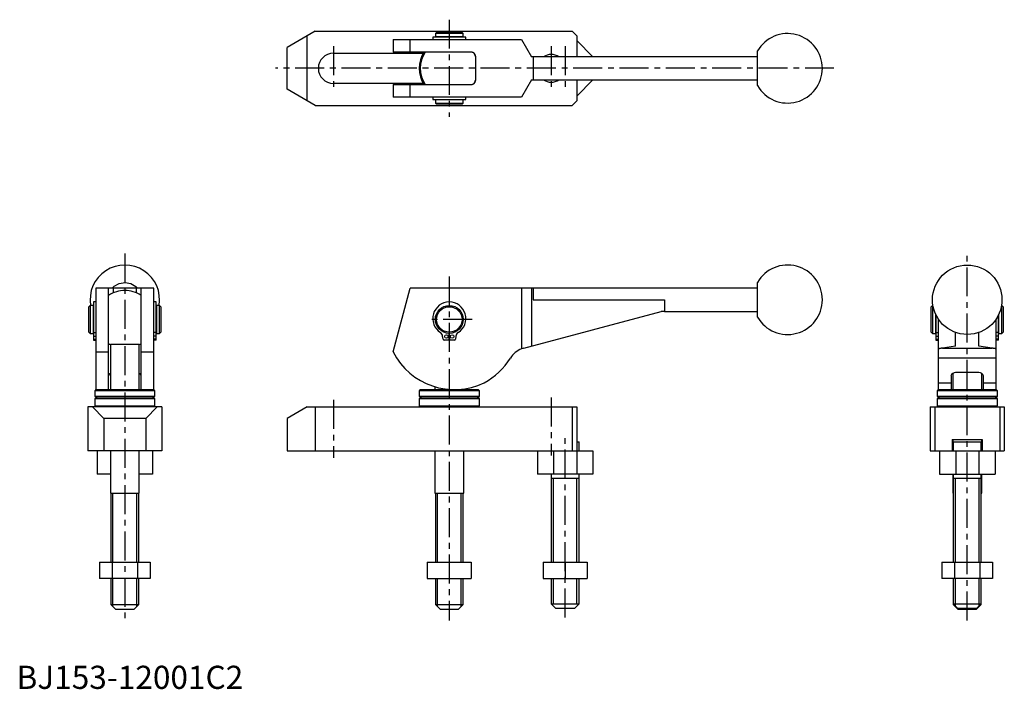
# Model space of a CAD drawing. Extents: x 1 to 426, y 0 to 289.
import ezdxf

# ---------------------------------------------------------------- set-up
doc = ezdxf.new("R2010")
doc.units = 0
doc.header["$LTSCALE"] = 10
doc.linetypes.add('CENTER', pattern=[2, 1.25, -0.25, 0.25, -0.25])
doc.layers.get('0').update_dxf_attribs({"linetype": 'CONTINUOUS'})
doc.layers.add('1', color=1, linetype='CENTER')
doc.layers.add('3', color=3, linetype='CONTINUOUS')
doc.styles.add('STANDARD1', font='txt')

msp = doc.modelspace()

# ---------------------------------------------------------------- linework, layer by layer
for p, q in [((128.87, 283.9), (116.75, 276.9)), ((125.41, 253.9), (125.41, 281.9)), ((128.87, 283.9), (239.75, 283.9)), ((179.59, 281.4), (179.59, 280.4)), ((193.91, 281.4), (179.59, 281.4)), ((181.25, 283.4), (180.75, 282.9)), ((180.75, 282.9), (180.75, 281.5)), ((192.75, 282.9), (180.75, 282.9)), ((192.75, 281.5), (180.75, 281.5)), ((181, 281.5), (181, 281.4)), ((181.25, 283.4), (192.25, 283.4)), ((192.75, 282.9), (192.25, 283.4)), ((192.5, 281.4), (192.5, 281.5)), ((192.75, 281.5), (192.75, 282.9)), ((193.91, 280.4), (193.91, 281.4)), ((239.75, 283.9), (241.75, 281.9)), ((241.75, 281.9), (241.75, 272.9)), ((116.75, 258.9), (116.75, 276.9)), ((162.48, 280.4), (217.95, 280.4)), ((162.48, 280.4), (162.48, 274.9)), ((169.85, 274.9), (169.85, 280.4)), ((217.95, 280.4), (222.28, 272.9)), ((241.75, 279.87), (248.72, 272.9)), ((136.75, 274.4), (175.49, 274.4)), ((196.07, 274.9), (162.48, 274.9)), ((198.14, 262.9), (198.14, 272.9)), ((319.75, 272.9), (222.28, 272.9)), ((222.95, 272.9), (222.95, 262.9)), ((233.75, 273.1), (233.43, 272.9)), ((319.75, 260.42), (319.75, 275.38)), ((175.49, 261.4), (136.75, 261.4)), ((162.48, 260.9), (196.07, 260.9)), ((162.48, 260.9), (162.48, 255.4)), ((169.85, 255.4), (169.85, 260.9)), ((222.28, 262.9), (217.95, 255.4)), ((222.28, 262.9), (319.75, 262.9)), ((241.75, 255.93), (248.72, 262.9)), ((241.75, 262.9), (241.75, 253.9)), ((128.87, 251.9), (116.75, 258.9)), ((217.95, 255.4), (162.48, 255.4)), ((179.59, 255.4), (179.59, 254.4)), ((193.91, 254.4), (193.91, 255.4)), ((128.87, 251.9), (239.75, 251.9)), ((179.59, 254.4), (193.91, 254.4)), ((180.75, 254.3), (180.75, 252.9)), ((192.75, 254.3), (180.75, 254.3)), ((180.75, 252.9), (181.25, 252.4)), ((180.75, 252.9), (192.75, 252.9)), ((181, 254.4), (181, 254.3)), ((192.25, 252.4), (181.25, 252.4)), ((192.25, 252.4), (192.75, 252.9)), ((192.5, 254.3), (192.5, 254.4)), ((192.75, 252.9), (192.75, 254.3)), ((239.75, 251.9), (241.75, 253.9)), ((319.75, 160.5), (319.75, 175.47)), ((39.75, 172.99), (34.25, 172.99)), ((34.25, 172.99), (34.25, 129.24)), ((39.75, 129.24), (39.75, 172.99)), ((41.75, 172.99), (39.75, 172.99)), ((51.75, 172.99), (41.75, 172.99)), ((41.75, 172.99), (41.75, 170.94)), ((53.75, 172.99), (51.75, 172.99)), ((51.75, 170.94), (51.75, 172.99)), ((59.25, 172.99), (53.75, 172.99)), ((53.75, 129.24), (53.75, 172.99)), ((59.25, 129.24), (59.25, 172.99)), ((162.48, 145.47), (169.85, 172.99)), ((319.75, 172.99), (169.85, 172.99)), ((217.95, 172.99), (217.95, 146.77)), ((222.28, 172.99), (222.28, 147.99)), ((222.95, 172.99), (222.95, 167.99)), ((34.25, 167.04), (33.25, 167.04)), ((33.25, 167.04), (33.25, 150.54)), ((60.25, 167.04), (59.25, 167.04)), ((60.25, 150.54), (60.25, 167.04)), ((222.95, 167.99), (279.63, 167.99)), ((279.63, 167.99), (279.63, 162.99)), ((31.75, 165.49), (31.25, 164.99)), ((31.25, 153.99), (31.25, 164.99)), ((33.15, 165.49), (31.75, 165.49)), ((31.75, 165.49), (31.75, 153.49)), ((33.15, 165.49), (33.15, 153.49)), ((33.25, 165.24), (33.15, 165.24)), ((60.35, 165.24), (60.25, 165.24)), ((61.75, 165.49), (60.35, 165.49)), ((60.35, 165.49), (60.35, 153.49)), ((62.25, 164.99), (61.75, 165.49)), ((61.75, 153.49), (61.75, 165.49)), ((62.25, 164.99), (62.25, 153.99)), ((218.96, 147.1), (278.25, 162.99)), ((278.25, 162.89), (278.25, 162.99)), ((279.63, 162.99), (319.75, 162.99)), ((395.25, 165.49), (394.75, 164.99)), ((394.75, 153.99), (394.75, 164.99)), ((395.46, 165.49), (395.25, 165.49)), ((395.25, 165.49), (395.25, 153.49)), ((396.65, 153.49), (396.65, 161.66)), ((423.85, 153.49), (423.85, 161.66)), ((425.25, 165.49), (425.04, 165.49)), ((425.75, 164.99), (425.25, 165.49)), ((425.25, 153.49), (425.25, 165.49)), ((425.75, 164.99), (425.75, 153.99)), ((396.75, 161.45), (396.75, 150.54)), ((397.75, 159.7), (397.75, 129.24)), ((422.75, 129.24), (422.75, 159.7)), ((423.75, 150.54), (423.75, 161.45)), ((31.25, 153.99), (31.75, 153.49)), ((31.75, 153.49), (33.15, 153.49)), ((33.15, 153.74), (33.25, 153.74)), ((33.25, 153.83), (34.25, 153.83)), ((60.25, 153.83), (59.25, 153.83)), ((60.25, 153.74), (60.35, 153.74)), ((60.35, 153.49), (61.75, 153.49)), ((61.75, 153.49), (62.25, 153.99)), ((186.58, 153.49), (186.5, 150.54)), ((187, 150.54), (186.91, 153.49)), ((394.75, 153.99), (395.25, 153.49)), ((395.25, 153.49), (396.65, 153.49)), ((396.65, 153.74), (396.75, 153.74)), ((396.75, 153.83), (397.75, 153.83)), ((405.25, 147.99), (405.25, 153.85)), ((415.25, 147.99), (415.25, 153.85)), ((423.75, 153.83), (422.75, 153.83)), ((423.75, 153.74), (423.85, 153.74)), ((423.85, 153.49), (425.25, 153.49)), ((425.25, 153.49), (425.75, 153.99)), ((33.25, 152.32), (34.25, 152.32)), ((33.25, 151.03), (34.25, 151.03)), ((33.25, 150.6), (34.25, 150.6)), ((33.25, 150.54), (34.25, 150.54)), ((60.25, 152.32), (59.25, 152.32)), ((60.25, 151.03), (59.25, 151.03)), ((60.25, 150.6), (59.25, 150.6)), ((60.25, 150.54), (59.25, 150.54)), ((184.05, 151.03), (183.88, 152.32)), ((186.5, 150.54), (184.53, 150.6)), ((188.96, 150.6), (187, 150.54)), ((189.61, 152.32), (189.44, 151.03)), ((396.75, 152.32), (397.75, 152.32)), ((396.75, 151.03), (397.75, 151.03)), ((396.75, 150.6), (397.75, 150.6)), ((396.75, 150.54), (397.75, 150.54)), ((423.75, 152.32), (422.75, 152.32)), ((423.75, 151.03), (422.75, 151.03)), ((423.75, 150.6), (422.75, 150.6)), ((423.75, 150.54), (422.75, 150.54)), ((34.25, 145.47), (39.75, 145.47)), ((40.5, 148.66), (40.5, 129.24)), ((53, 148.66), (40.5, 148.66)), ((53, 129.24), (53, 148.66)), ((53.75, 145.47), (59.25, 145.47)), ((405.25, 147.99), (399.51, 147.1)), ((399.51, 147.1), (420.98, 147.1)), ((420.98, 147.1), (415.25, 147.99)), ((422.75, 142.8), (397.75, 142.8)), ((404, 136.19), (404, 129.24)), ((415.25, 136.56), (405.25, 136.56)), ((416.5, 129.24), (416.5, 136.21)), ((397.75, 132.19), (403.25, 132.19)), ((403.25, 135.11), (403.25, 129.24)), ((417.25, 129.24), (417.25, 135.11)), ((417.25, 132.19), (422.75, 132.19)), ((34.25, 129.24), (33.75, 128.74)), ((33.75, 128.74), (33.75, 126.24)), ((59.75, 128.74), (33.75, 128.74)), ((34.25, 129.24), (59.25, 129.24)), ((59.75, 128.74), (59.25, 129.24)), ((59.75, 126.24), (59.75, 128.74)), ((174.25, 129.24), (173.75, 128.74)), ((173.75, 128.74), (173.75, 126.24)), ((199.75, 128.74), (173.75, 128.74)), ((174.25, 129.24), (199.25, 129.24)), ((180.5, 130.47), (180.5, 129.24)), ((193, 129.24), (193, 129.52)), ((199.75, 128.74), (199.25, 129.24)), ((199.75, 126.24), (199.75, 128.74)), ((397.75, 129.24), (397.25, 128.74)), ((397.25, 128.74), (397.25, 126.24)), ((423.25, 128.74), (397.25, 128.74)), ((397.75, 129.24), (422.75, 129.24)), ((423.25, 128.74), (422.75, 129.24)), ((423.25, 126.24), (423.25, 128.74)), ((59.75, 126.24), (33.75, 126.24)), ((34.25, 125.72), (33.75, 125.22)), ((33.75, 125.22), (33.75, 122.22)), ((59.75, 125.22), (33.75, 125.22)), ((34.25, 125.72), (59.25, 125.72)), ((59.75, 125.22), (59.25, 125.72)), ((59.75, 122.22), (59.75, 125.22)), ((199.75, 126.24), (173.75, 126.24)), ((174.25, 125.72), (173.75, 125.22)), ((173.75, 125.22), (173.75, 122.22)), ((199.75, 125.22), (173.75, 125.22)), ((174.25, 125.72), (199.25, 125.72)), ((199.75, 125.22), (199.25, 125.72)), ((199.75, 122.22), (199.75, 125.22)), ((423.25, 126.24), (397.25, 126.24)), ((397.75, 125.72), (397.25, 125.22)), ((397.25, 125.22), (397.25, 122.22)), ((423.25, 125.22), (397.25, 125.22)), ((397.75, 125.72), (422.75, 125.72)), ((423.25, 125.22), (422.75, 125.72)), ((423.25, 122.22), (423.25, 125.22)), ((30.75, 121.72), (30.75, 102.72)), ((62.75, 121.72), (30.75, 121.72)), ((32.75, 121.72), (37.75, 116.72)), ((33.75, 122.22), (34.25, 121.72)), ((33.75, 122.22), (59.75, 122.22)), ((60.75, 121.72), (55.75, 116.72)), ((59.25, 121.72), (59.75, 122.22)), ((62.75, 121.72), (62.75, 102.72)), ((125.41, 121.72), (116.75, 116.72)), ((125.41, 121.72), (241.75, 121.72)), ((128.87, 121.72), (128.87, 102.72)), ((173.75, 122.22), (174.25, 121.72)), ((173.75, 122.22), (199.75, 122.22)), ((199.25, 121.72), (199.75, 122.22)), ((239.75, 121.72), (239.75, 102.72)), ((241.75, 121.72), (241.75, 102.72)), ((394.25, 121.72), (394.25, 102.72)), ((394.25, 121.72), (426.25, 121.72)), ((396.25, 121.72), (396.25, 102.72)), ((397.25, 122.22), (397.75, 121.72)), ((397.25, 122.22), (423.25, 122.22)), ((422.75, 121.72), (423.25, 122.22)), ((424.25, 121.72), (424.25, 102.72)), ((426.25, 121.72), (426.25, 102.72)), ((37.75, 116.72), (37.75, 102.72)), ((55.75, 116.72), (37.75, 116.72)), ((55.75, 116.72), (55.75, 102.72)), ((116.75, 116.72), (116.75, 102.72)), ((241.75, 106.72), (242.75, 106.72)), ((242.75, 102.72), (242.75, 106.72)), ((403.75, 107.72), (403.75, 102.72)), ((403.75, 107.72), (416.75, 107.72)), ((404, 107.72), (404, 102.72)), ((404.25, 106.72), (404.25, 102.72)), ((404.25, 106.72), (416.25, 106.72)), ((416.25, 102.72), (416.25, 106.72)), ((416.5, 102.72), (416.5, 107.72)), ((416.75, 107.72), (416.75, 102.72)), ((62.75, 102.72), (30.75, 102.72)), ((34.75, 102.72), (34.75, 92.72)), ((40.5, 102.72), (40.5, 84.49)), ((53, 84.49), (53, 102.72)), ((58.75, 102.72), (58.75, 92.72)), ((116.75, 102.72), (248.75, 102.72)), ((180.5, 102.72), (180.5, 84.49)), ((193, 84.49), (193, 102.72)), ((224.75, 102.72), (224.75, 92.72)), ((231.78, 102.72), (231.78, 92.72)), ((241.72, 102.72), (241.72, 92.72)), ((248.75, 102.72), (248.75, 92.72)), ((394.25, 102.72), (426.25, 102.72)), ((398.25, 102.72), (398.25, 92.72)), ((405.28, 102.72), (405.28, 92.72)), ((415.22, 102.72), (415.22, 92.72)), ((422.25, 102.72), (422.25, 92.72)), ((40.5, 92.72), (34.75, 92.72)), ((58.75, 92.72), (53, 92.72)), ((248.75, 92.72), (224.75, 92.72)), ((230.75, 92.72), (230.75, 54.72)), ((242.75, 90.81), (230.75, 90.81)), ((242.75, 54.72), (242.75, 92.72)), ((398.25, 92.72), (422.25, 92.72)), ((404, 92.72), (404, 84.49)), ((404.25, 92.72), (404.25, 54.72)), ((416.25, 90.81), (404.25, 90.81)), ((416.25, 54.72), (416.25, 92.72)), ((416.5, 84.49), (416.5, 92.72)), ((40.5, 84.49), (53, 84.49)), ((40.75, 84.49), (40.75, 54.72)), ((52.75, 54.72), (52.75, 84.49)), ((180.5, 84.49), (193, 84.49)), ((180.75, 84.49), (180.75, 54.72)), ((192.75, 54.72), (192.75, 84.49)), ((404, 84.49), (404.25, 84.49)), ((416.25, 84.49), (416.5, 84.49)), ((35.78, 54.72), (35.78, 47.72)), ((35.78, 54.72), (57.72, 54.72)), ((41.26, 54.72), (41.26, 47.72)), ((52.23, 54.72), (52.23, 47.72)), ((57.72, 54.72), (57.72, 47.72)), ((177.25, 54.72), (177.25, 47.72)), ((177.25, 54.72), (196.25, 54.72)), ((186.75, 54.72), (186.75, 47.72)), ((196.25, 54.72), (196.25, 47.72)), ((227.25, 54.72), (227.25, 47.72)), ((227.25, 54.72), (246.25, 54.72)), ((236.75, 54.72), (236.75, 47.72)), ((246.25, 54.72), (246.25, 47.72)), ((399.28, 54.72), (399.28, 47.72)), ((399.28, 54.72), (421.22, 54.72)), ((404.76, 54.72), (404.76, 47.72)), ((415.73, 54.72), (415.73, 47.72)), ((421.22, 54.72), (421.22, 47.72)), ((57.72, 47.72), (35.78, 47.72)), ((40.75, 47.72), (40.75, 36.49)), ((52.75, 36.49), (52.75, 47.72)), ((177.25, 47.72), (196.25, 47.72)), ((180.75, 47.72), (180.75, 36.49)), ((192.75, 36.49), (192.75, 47.72)), ((227.25, 47.72), (246.25, 47.72)), ((230.75, 47.72), (230.75, 36.72)), ((242.75, 36.72), (242.75, 47.72)), ((421.22, 47.72), (399.28, 47.72)), ((404.25, 47.72), (404.25, 36.49)), ((416.25, 36.49), (416.25, 47.72)), ((40.75, 36.49), (42.75, 34.49)), ((40.75, 36.49), (52.75, 36.49)), ((42.75, 34.49), (50.75, 34.49)), ((50.75, 34.49), (52.75, 36.49)), ((180.75, 36.49), (182.75, 34.49)), ((180.75, 36.49), (192.75, 36.49)), ((182.75, 34.49), (190.75, 34.49)), ((190.75, 34.49), (192.75, 36.49)), ((230.75, 36.72), (232.75, 34.72)), ((230.75, 36.72), (242.75, 36.72)), ((240.75, 34.72), (232.75, 34.72)), ((240.75, 34.72), (242.75, 36.72)), ((404.25, 36.72), (406.25, 34.72)), ((404.25, 36.72), (416.25, 36.72)), ((404.25, 36.49), (406.25, 34.49)), ((404.25, 36.49), (404.48, 36.49)), ((414.25, 34.72), (406.25, 34.72)), ((406.25, 34.49), (414.25, 34.49)), ((414.25, 34.72), (416.25, 36.72)), ((414.25, 34.49), (416.25, 36.49)), ((416.02, 36.49), (416.25, 36.49))]:
    msp.add_line(p, q)
at = {"flags": 128}
for points in [[(233.43, 262.9), (233.65, 262.76), (233.75, 262.7)], [(41.32, 172.99), (42.13, 173.88), (44.35, 175.08), (46.83, 175.47), (49.3, 175.02), (51.48, 173.78), (52.17, 172.99)], [(33.75, 126.24), (34.41, 125.93), (34.89, 125.72)], [(58.6, 125.72), (59.09, 125.93), (59.75, 126.24)], [(173.75, 126.24), (174.41, 125.93), (174.89, 125.72)], [(198.6, 125.72), (199.09, 125.93), (199.75, 126.24)], [(397.25, 126.24), (397.91, 125.93), (398.39, 125.72)], [(422.1, 125.72), (422.59, 125.93), (423.25, 126.24)]]:
    msp.add_lwpolyline(points, dxfattribs=at)
for points in [[(198.14, 272.9, 0), (198.14, 272.92, 0), (198.14, 272.95, 0), (198.14, 272.97, 0), (198.14, 273, 0), (198.14, 273.02, 0), (198.13, 273.05, 0), (198.13, 273.07, 0), (198.13, 273.1, 0), (198.13, 273.12, 0), (198.12, 273.14, 0), (198.12, 273.17, 0), (198.12, 273.19, 0), (198.11, 273.22, 0), (198.11, 273.24, 0), (198.11, 273.26, 0), (198.1, 273.29, 0), (198.1, 273.31, 0), (198.09, 273.34, 0), (198.08, 273.36, 0), (198.08, 273.38, 0), (198.07, 273.41, 0), (198.06, 273.43, 0), (198.06, 273.46, 0), (198.05, 273.48, 0), (198.04, 273.5, 0), (198.04, 273.53, 0), (198.03, 273.55, 0), (198.02, 273.57, 0), (198.01, 273.6, 0), (198, 273.62, 0), (197.99, 273.64, 0), (197.98, 273.66, 0), (197.97, 273.69, 0), (197.96, 273.71, 0), (197.95, 273.73, 0), (197.94, 273.75, 0), (197.93, 273.78, 0), (197.92, 273.8, 0), (197.91, 273.82, 0), (197.9, 273.84, 0), (197.88, 273.86, 0), (197.87, 273.88, 0), (197.86, 273.91, 0), (197.85, 273.93, 0), (197.83, 273.95, 0), (197.82, 273.97, 0), (197.81, 273.99, 0), (197.79, 274.01, 0), (197.78, 274.03, 0), (197.76, 274.05, 0), (197.75, 274.07, 0), (197.73, 274.09, 0), (197.72, 274.11, 0), (197.7, 274.13, 0), (197.69, 274.15, 0), (197.67, 274.17, 0), (197.65, 274.19, 0), (197.64, 274.2, 0), (197.62, 274.22, 0), (197.6, 274.24, 0), (197.59, 274.26, 0), (197.57, 274.28, 0), (197.55, 274.3, 0), (197.53, 274.31, 0), (197.52, 274.33, 0), (197.5, 274.35, 0), (197.48, 274.36, 0), (197.46, 274.38, 0), (197.44, 274.4, 0), (197.42, 274.41, 0), (197.4, 274.43, 0), (197.38, 274.44, 0), (197.36, 274.46, 0), (197.34, 274.48, 0), (197.32, 274.49, 0), (197.3, 274.5, 0), (197.28, 274.52, 0), (197.26, 274.53, 0), (197.24, 274.55, 0), (197.22, 274.56, 0), (197.2, 274.57, 0), (197.18, 274.59, 0), (197.16, 274.6, 0), (197.13, 274.61, 0), (197.11, 274.63, 0), (197.09, 274.64, 0), (197.07, 274.65, 0), (197.05, 274.66, 0), (197.02, 274.67, 0), (197, 274.69, 0), (196.98, 274.7, 0), (196.96, 274.71, 0), (196.93, 274.72, 0), (196.91, 274.73, 0), (196.89, 274.74, 0), (196.86, 274.75, 0), (196.84, 274.76, 0), (196.81, 274.76, 0), (196.79, 274.77, 0), (196.77, 274.78, 0), (196.74, 274.79, 0), (196.72, 274.8, 0), (196.69, 274.81, 0), (196.67, 274.81, 0), (196.65, 274.82, 0), (196.62, 274.83, 0), (196.6, 274.83, 0), (196.57, 274.84, 0), (196.55, 274.85, 0), (196.52, 274.85, 0), (196.5, 274.86, 0), (196.47, 274.86, 0), (196.45, 274.87, 0), (196.42, 274.87, 0), (196.4, 274.87, 0), (196.37, 274.88, 0), (196.35, 274.88, 0), (196.32, 274.88, 0), (196.3, 274.89, 0), (196.27, 274.89, 0), (196.25, 274.89, 0), (196.22, 274.89, 0), (196.2, 274.89, 0), (196.17, 274.9, 0), (196.15, 274.9, 0), (196.12, 274.9, 0), (196.09, 274.9, 0), (196.07, 274.9, 0)], [(196.07, 260.9, 0), (196.09, 260.9, 0), (196.12, 260.9, 0), (196.15, 260.9, 0), (196.17, 260.9, 0), (196.2, 260.9, 0), (196.22, 260.9, 0), (196.25, 260.91, 0), (196.27, 260.91, 0), (196.3, 260.91, 0), (196.32, 260.91, 0), (196.35, 260.92, 0), (196.37, 260.92, 0), (196.4, 260.92, 0), (196.42, 260.93, 0), (196.45, 260.93, 0), (196.47, 260.94, 0), (196.5, 260.94, 0), (196.52, 260.95, 0), (196.55, 260.95, 0), (196.57, 260.96, 0), (196.6, 260.96, 0), (196.62, 260.97, 0), (196.65, 260.98, 0), (196.67, 260.99, 0), (196.69, 260.99, 0), (196.72, 261, 0), (196.74, 261.01, 0), (196.77, 261.02, 0), (196.79, 261.02, 0), (196.81, 261.03, 0), (196.84, 261.04, 0), (196.86, 261.05, 0), (196.89, 261.06, 0), (196.91, 261.07, 0), (196.93, 261.08, 0), (196.96, 261.09, 0), (196.98, 261.1, 0), (197, 261.11, 0), (197.02, 261.12, 0), (197.05, 261.13, 0), (197.07, 261.15, 0), (197.09, 261.16, 0), (197.11, 261.17, 0), (197.13, 261.18, 0), (197.16, 261.2, 0), (197.18, 261.21, 0), (197.2, 261.22, 0), (197.22, 261.24, 0), (197.24, 261.25, 0), (197.26, 261.26, 0), (197.28, 261.28, 0), (197.3, 261.29, 0), (197.32, 261.31, 0), (197.34, 261.32, 0), (197.36, 261.34, 0), (197.38, 261.35, 0), (197.4, 261.37, 0), (197.42, 261.38, 0), (197.44, 261.4, 0), (197.46, 261.42, 0), (197.48, 261.43, 0), (197.5, 261.45, 0), (197.52, 261.47, 0), (197.53, 261.49, 0), (197.55, 261.5, 0), (197.57, 261.52, 0), (197.59, 261.54, 0), (197.6, 261.56, 0), (197.62, 261.57, 0), (197.64, 261.59, 0), (197.65, 261.61, 0), (197.67, 261.63, 0), (197.69, 261.65, 0), (197.7, 261.67, 0), (197.72, 261.69, 0), (197.73, 261.71, 0), (197.75, 261.73, 0), (197.76, 261.75, 0), (197.78, 261.77, 0), (197.79, 261.79, 0), (197.81, 261.81, 0), (197.82, 261.83, 0), (197.83, 261.85, 0), (197.85, 261.87, 0), (197.86, 261.89, 0), (197.87, 261.91, 0), (197.88, 261.94, 0), (197.9, 261.96, 0), (197.91, 261.98, 0), (197.92, 262, 0), (197.93, 262.02, 0), (197.94, 262.04, 0), (197.95, 262.07, 0), (197.96, 262.09, 0), (197.97, 262.11, 0), (197.98, 262.13, 0), (197.99, 262.16, 0), (198, 262.18, 0), (198.01, 262.2, 0), (198.02, 262.23, 0), (198.03, 262.25, 0), (198.04, 262.27, 0), (198.04, 262.3, 0), (198.05, 262.32, 0), (198.06, 262.34, 0), (198.06, 262.37, 0), (198.07, 262.39, 0), (198.08, 262.41, 0), (198.08, 262.44, 0), (198.09, 262.46, 0), (198.1, 262.49, 0), (198.1, 262.51, 0), (198.11, 262.53, 0), (198.11, 262.56, 0), (198.11, 262.58, 0), (198.12, 262.61, 0), (198.12, 262.63, 0), (198.12, 262.65, 0), (198.13, 262.68, 0), (198.13, 262.7, 0), (198.13, 262.73, 0), (198.13, 262.75, 0), (198.14, 262.78, 0), (198.14, 262.8, 0), (198.14, 262.82, 0), (198.14, 262.85, 0), (198.14, 262.87, 0), (198.14, 262.9, 0)], [(399.51, 147.1, 0), (399.5, 147.1, 0), (399.48, 147.1, 0), (399.47, 147.1, 0), (399.45, 147.09, 0), (399.44, 147.09, 0), (399.43, 147.09, 0), (399.41, 147.09, 0), (399.4, 147.09, 0), (399.38, 147.08, 0), (399.37, 147.08, 0), (399.36, 147.08, 0), (399.34, 147.08, 0), (399.33, 147.07, 0), (399.31, 147.07, 0), (399.3, 147.07, 0), (399.29, 147.07, 0), (399.27, 147.07, 0), (399.26, 147.06, 0), (399.25, 147.06, 0), (399.23, 147.06, 0), (399.22, 147.06, 0), (399.2, 147.06, 0), (399.19, 147.05, 0), (399.18, 147.05, 0), (399.16, 147.05, 0), (399.15, 147.04, 0), (399.13, 147.04, 0), (399.12, 147.04, 0), (399.11, 147.04, 0), (399.09, 147.04, 0), (399.08, 147.03, 0), (399.06, 147.03, 0), (399.05, 147.03, 0), (399.04, 147.03, 0), (399.02, 147.02, 0), (399.01, 147.02, 0), (398.99, 147.02, 0), (398.98, 147.02, 0), (398.97, 147.01, 0), (398.95, 147.01, 0), (398.94, 147.01, 0), (398.93, 147.01, 0), (398.91, 147, 0), (398.9, 147, 0), (398.88, 147, 0), (398.87, 147, 0), (398.86, 147, 0), (398.84, 146.99, 0), (398.83, 146.99, 0), (398.81, 146.99, 0), (398.8, 146.99, 0), (398.79, 146.98, 0), (398.77, 146.98, 0), (398.76, 146.98, 0), (398.75, 146.97, 0), (398.73, 146.97, 0), (398.72, 146.97, 0), (398.7, 146.97, 0), (398.69, 146.96, 0), (398.68, 146.96, 0), (398.66, 146.96, 0), (398.65, 146.96, 0), (398.63, 146.95, 0), (398.62, 146.95, 0), (398.61, 146.95, 0), (398.59, 146.95, 0), (398.58, 146.94, 0), (398.57, 146.94, 0), (398.55, 146.94, 0), (398.54, 146.94, 0), (398.52, 146.93, 0), (398.51, 146.93, 0), (398.5, 146.93, 0), (398.48, 146.93, 0), (398.47, 146.92, 0), (398.46, 146.92, 0), (398.44, 146.92, 0), (398.43, 146.91, 0), (398.41, 146.91, 0), (398.4, 146.91, 0), (398.39, 146.91, 0), (398.37, 146.9, 0), (398.36, 146.9, 0), (398.35, 146.9, 0), (398.33, 146.9, 0), (398.32, 146.89, 0), (398.31, 146.89, 0), (398.29, 146.89, 0), (398.28, 146.88, 0), (398.26, 146.88, 0), (398.25, 146.88, 0), (398.24, 146.88, 0), (398.22, 146.87, 0), (398.21, 146.87, 0), (398.19, 146.87, 0), (398.18, 146.87, 0), (398.17, 146.86, 0), (398.15, 146.86, 0), (398.14, 146.86, 0), (398.13, 146.85, 0), (398.11, 146.85, 0), (398.1, 146.85, 0), (398.09, 146.84, 0), (398.07, 146.84, 0), (398.06, 146.84, 0), (398.05, 146.84, 0), (398.03, 146.83, 0), (398.02, 146.83, 0), (398, 146.83, 0), (397.99, 146.82, 0), (397.98, 146.82, 0), (397.96, 146.82, 0), (397.95, 146.82, 0), (397.94, 146.81, 0), (397.92, 146.81, 0), (397.91, 146.81, 0), (397.89, 146.8, 0), (397.88, 146.8, 0), (397.87, 146.8, 0), (397.86, 146.79, 0), (397.84, 146.79, 0), (397.83, 146.79, 0), (397.81, 146.79, 0), (397.8, 146.78, 0), (397.79, 146.78, 0), (397.77, 146.78, 0), (397.76, 146.78, 0), (397.75, 146.77, 0)], [(422.75, 146.77, 0), (422.73, 146.78, 0), (422.72, 146.78, 0), (422.71, 146.78, 0), (422.69, 146.78, 0), (422.68, 146.79, 0), (422.67, 146.79, 0), (422.65, 146.79, 0), (422.64, 146.79, 0), (422.62, 146.8, 0), (422.61, 146.8, 0), (422.6, 146.8, 0), (422.58, 146.81, 0), (422.57, 146.81, 0), (422.56, 146.81, 0), (422.54, 146.82, 0), (422.53, 146.82, 0), (422.52, 146.82, 0), (422.5, 146.82, 0), (422.49, 146.83, 0), (422.48, 146.83, 0), (422.46, 146.83, 0), (422.45, 146.84, 0), (422.43, 146.84, 0), (422.42, 146.84, 0), (422.41, 146.84, 0), (422.39, 146.85, 0), (422.38, 146.85, 0), (422.37, 146.85, 0), (422.35, 146.86, 0), (422.34, 146.86, 0), (422.32, 146.86, 0), (422.31, 146.87, 0), (422.3, 146.87, 0), (422.28, 146.87, 0), (422.27, 146.87, 0), (422.26, 146.88, 0), (422.24, 146.88, 0), (422.23, 146.88, 0), (422.21, 146.88, 0), (422.2, 146.89, 0), (422.19, 146.89, 0), (422.17, 146.89, 0), (422.16, 146.9, 0), (422.15, 146.9, 0), (422.13, 146.9, 0), (422.12, 146.9, 0), (422.11, 146.91, 0), (422.09, 146.91, 0), (422.08, 146.91, 0), (422.06, 146.91, 0), (422.05, 146.92, 0), (422.04, 146.92, 0), (422.02, 146.92, 0), (422.01, 146.93, 0), (422, 146.93, 0), (421.98, 146.93, 0), (421.97, 146.93, 0), (421.95, 146.94, 0), (421.94, 146.94, 0), (421.93, 146.94, 0), (421.91, 146.94, 0), (421.9, 146.95, 0), (421.89, 146.95, 0), (421.87, 146.95, 0), (421.86, 146.95, 0), (421.84, 146.96, 0), (421.83, 146.96, 0), (421.82, 146.96, 0), (421.8, 146.96, 0), (421.79, 146.97, 0), (421.77, 146.97, 0), (421.76, 146.97, 0), (421.75, 146.97, 0), (421.73, 146.98, 0), (421.72, 146.98, 0), (421.71, 146.98, 0), (421.69, 146.99, 0), (421.68, 146.99, 0), (421.67, 146.99, 0), (421.65, 146.99, 0), (421.64, 147, 0), (421.62, 147, 0), (421.61, 147, 0), (421.6, 147, 0), (421.58, 147, 0), (421.57, 147.01, 0), (421.55, 147.01, 0), (421.54, 147.01, 0), (421.53, 147.01, 0), (421.51, 147.02, 0), (421.5, 147.02, 0), (421.48, 147.02, 0), (421.47, 147.02, 0), (421.46, 147.03, 0), (421.44, 147.03, 0), (421.43, 147.03, 0), (421.42, 147.03, 0), (421.4, 147.04, 0), (421.39, 147.04, 0), (421.37, 147.04, 0), (421.36, 147.04, 0), (421.35, 147.04, 0), (421.33, 147.05, 0), (421.32, 147.05, 0), (421.3, 147.05, 0), (421.29, 147.06, 0), (421.27, 147.06, 0), (421.26, 147.06, 0), (421.25, 147.06, 0), (421.23, 147.06, 0), (421.22, 147.07, 0), (421.21, 147.07, 0), (421.19, 147.07, 0), (421.18, 147.07, 0), (421.16, 147.07, 0), (421.15, 147.08, 0), (421.14, 147.08, 0), (421.12, 147.08, 0), (421.11, 147.08, 0), (421.09, 147.09, 0), (421.08, 147.09, 0), (421.07, 147.09, 0), (421.05, 147.09, 0), (421.04, 147.09, 0), (421.02, 147.1, 0), (421.01, 147.1, 0), (421, 147.1, 0), (420.98, 147.1, 0)]]:
    msp.add_polyline3d(points)
for centre, radius in [((410.25, 167.99), 15), ((186.75, 159.49), 6), ((186.75, 159.49), 5.5), ((185.5, 152.12), 0.75), ((188, 152.12), 0.75)]:
    msp.add_circle(centre, radius)
for centre, radius, start, end in [((332.75, 267.9), 15, 209.9264, 150.0736), ((136.75, 267.9), 6.5, 90, 270), ((186.75, 267.9), 13, 147.421, 212.579), ((186.75, 267.9), 12.5, 145.9442, 214.0558), ((186.75, 267.9), 12.5, 24.3499, 31.4792), ((230.75, 267.9), 6, 56.4427, 123.5573), ((186.75, 267.9), 12.5, 328.5208, 335.6501), ((230.75, 267.9), 6, 236.4427, 303.5573), ((46.75, 167.99), 15, 350.4059, 189.5941), ((332.75, 167.99), 15, 209.9264, 150.0736), ((46.75, 159.49), 12.5, 90, 124.0558), ((46.75, 159.49), 12.5, 55.9442, 90), ((186.75, 159.88), 7.16, 302.3523, 237.6477), ((279.65, 152.99), 10, 90.1456, 98.0791), ((181.78, 152.04), 2.12, 7.5, 57.6477), ((191.71, 152.04), 2.12, 122.3523, 172.5), ((46.75, 159.49), 12.5, 235.9442, 240), ((46.75, 159.49), 12.5, 300, 304.0558), ((184.55, 151.1), 0.5, 187.5, 268.3994), ((188.94, 151.1), 0.5, 271.6006, 352.5), ((188.95, 158.94), 29.7, 206.9698, 295.7546), ((221.55, 137.44), 10, 111.1424, 147.6534), ((221.55, 137.44), 10, 105, 111.1424), ((186.75, 159.49), 31.2, 298.9562, 327.6534), ((41.07, 135.01), 1.33, 115.5485, 175.7977), ((52.5, 135.05), 1.25, 2.8889, 66.4924), ((405.08, 134.67), 1.89, 85.0786, 166.6382), ((415.48, 134.77), 1.8, 10.9217, 97.3616)]:
    msp.add_arc(centre, radius, start, end)
at = {"layer": '1'}
for p, q in [((186.75, 288.9), (186.75, 246.9)), ((136.75, 277.4), (136.75, 258.4)), ((230.75, 277.4), (230.75, 258.4)), ((236.75, 277.4), (236.75, 258.4)), ((352.75, 267.9), (111.75, 267.9)), ((46.75, 187.99), (46.75, 29.49)), ((410.25, 29.49), (410.25, 187.99)), ((186.75, 177.99), (186.75, 29.49)), ((196.65, 159.49), (176.85, 159.49)), ((136.75, 124.72), (136.75, 99.72)), ((230.75, 125.81), (230.75, 100.81)), ((236.75, 30.81), (236.75, 108.81))]:
    msp.add_line(p, q, dxfattribs=at)
at = {"layer": '3'}
for p, q in [((231.65, 54.72), (231.65, 90.81)), ((241.85, 54.72), (241.85, 90.81)), ((405.15, 54.72), (405.15, 90.81)), ((415.35, 54.72), (415.35, 90.81)), ((41.62, 54.72), (41.62, 84.49)), ((51.87, 54.72), (51.87, 84.49)), ((181.62, 54.72), (181.62, 84.49)), ((191.87, 54.72), (191.87, 84.49)), ((41.62, 35.61), (41.62, 47.72)), ((51.87, 35.61), (51.87, 47.72)), ((181.62, 35.61), (181.62, 47.72)), ((191.87, 35.61), (191.87, 47.72)), ((231.65, 36.91), (231.65, 47.72)), ((241.85, 36.91), (241.85, 47.72)), ((405.15, 35.59), (405.15, 47.72)), ((415.35, 35.59), (415.35, 47.72))]:
    msp.add_line(p, q, dxfattribs=at)

# ---------------------------------------------------------------- texts
at = {"color": 3, "style": 'STANDARD1'}
msp.add_text('BJ153-12001C2', height=10, dxfattribs=at).set_placement((0, 0))

doc.saveas('drawing.dxf')
